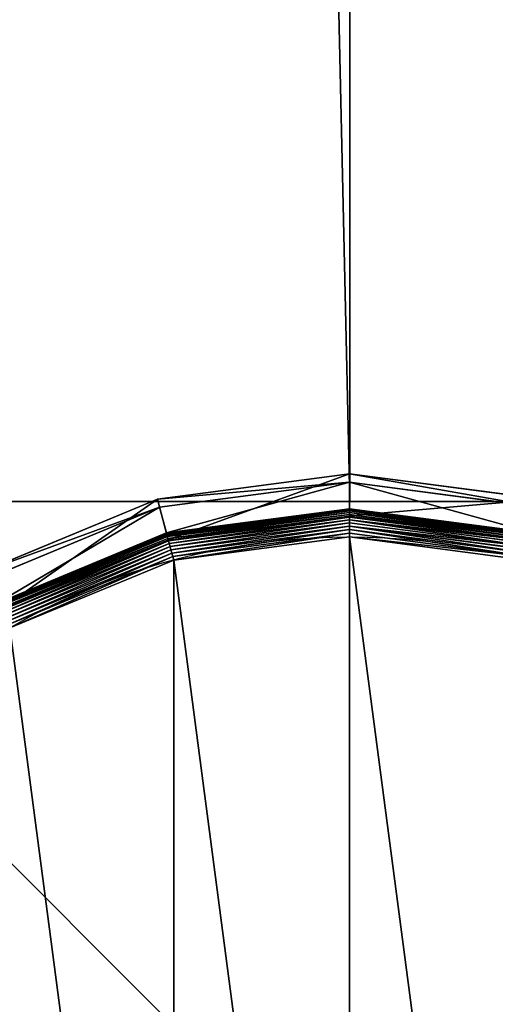
# Model space of a CAD drawing. Extents: x -105 to 495, y -5 to 2395.
# Drawn here: x -87 to -70, y 32 to 67 of the extents above; entities that cross this region are included whole.
import ezdxf

# ---------------------------------------------------------------- set-up
doc = ezdxf.new("R2010")
doc.units = 0
doc.layers.get('0').update_dxf_attribs({"linetype": 'CONTINUOUS'})

# ---------------------------------------------------------------- blocks, each defined once
blk = doc.blocks.new('CUBIT_DESK_LEG_1')
at = {"color": 7}
for p, q in [((0, 0, 26), (50, 0, 26)), ((0, 0, 1040), (50, 0, 1040)), ((0, 0, 29), (50, 0, 29))]:
    blk.add_line(p, q, dxfattribs=at)
mesh = blk.add_polyface(dxfattribs=at)
corners = [(50, 50, 26), (0, 0, 26), (0, 50, 26), (50, 0, 26)]
mesh.append_faces([[corners[k] for k in face] for face in [(0, 1, 2), (1, 0, 3)]], dxfattribs={"vtx0": -1, "color": 7})
mesh = blk.add_polyface(dxfattribs=at)
corners = [(50, 0, 1040), (0, 50, 1040), (0, 0, 1040), (50, 50, 1040)]
mesh.append_faces([[corners[k] for k in face] for face in [(0, 1, 2), (1, 0, 3)]], dxfattribs={"vtx0": -1, "color": 7})
mesh = blk.add_polyface(dxfattribs=at)
corners = [(50, 0, 29), (0, 50, 29), (0, 0, 29), (50, 50, 29)]
mesh.append_faces([[corners[k] for k in face] for face in [(0, 1, 2), (1, 0, 3)]], dxfattribs={"vtx0": -1, "color": 7})
mesh = blk.add_polyface(dxfattribs=at)
corners = [(50, 0, 29), (0, 0, 26), (50, 0, 26), (0, 0, 29)]
mesh.append_faces([[corners[k] for k in face] for face in [(0, 1, 2), (1, 0, 3)]], dxfattribs={"vtx0": -1, "color": 7})
mesh = blk.add_polyface(dxfattribs=at)
corners = [(50, 0, 1040), (0, 0, 29), (50, 0, 29), (0, 0, 1040)]
mesh.append_faces([[corners[k] for k in face] for face in [(0, 1, 2), (1, 0, 3)]], dxfattribs={"vtx0": -1, "color": 7})
blk = doc.blocks.new('GROUP_30')
for p, q in [((236.95, 463, 85.3), (178.44, 455.29, 85.3)), ((236.95, 463, 85.3), (236.95, 460.44, 47.66)), ((295.45, 455.29, 85.3), (236.95, 463, 85.3)), ((236.95, 450.2, 104.26), (236.95, 463, 85.3)), ((179.1, 452.82, 47.66), (236.95, 460.44, 47.66)), ((236.95, 460.44, 47.66), (294.79, 452.82, 47.66)), ((236.95, 452.33, 42.65), (236.95, 460.44, 47.66)), ((178.44, 455.29, 85.3), (123.92, 432.71, 85.3)), ((178.44, 455.29, 85.3), (179.1, 452.82, 47.66)), ((181.75, 442.93, 104.26), (178.44, 455.29, 85.3)), ((125.2, 430.49, 47.66), (179.1, 452.82, 47.66)), ((181.2, 444.99, 42.65), (179.1, 452.82, 47.66)), ((236.95, 452.33, 9.48), (181.2, 444.99, 9.48)), ((236.95, 452.33, 42.65), (181.2, 444.99, 42.65)), ((236.95, 452.33, 9.48), (236.95, 452.26, 8.24)), ((292.69, 444.99, 9.48), (236.95, 452.33, 9.48)), ((236.95, 452.33, 9.48), (236.95, 452.33, 42.65)), ((292.69, 444.99, 42.65), (236.95, 452.33, 42.65)), ((236.95, 452.26, 8.24), (181.22, 444.92, 8.24)), ((236.95, 452.04, 7.03), (181.28, 444.71, 7.03)), ((236.95, 451.68, 5.85), (181.37, 444.36, 5.85)), ((236.95, 451.19, 4.74), (181.5, 443.89, 4.74)), ((236.95, 450.57, 3.71), (181.66, 443.29, 3.71)), ((181.75, 442.93, 104.26), (236.95, 450.2, 104.26)), ((236.95, 449.83, 2.78), (181.85, 442.58, 2.78)), ((236.95, 452.26, 8.24), (236.95, 452.04, 7.03)), ((292.67, 444.92, 8.24), (236.95, 452.26, 8.24)), ((236.95, 452.04, 7.03), (236.95, 451.68, 5.85)), ((292.62, 444.71, 7.03), (236.95, 452.04, 7.03)), ((236.95, 451.68, 5.85), (236.95, 451.19, 4.74)), ((292.52, 444.36, 5.85), (236.95, 451.68, 5.85)), ((236.95, 451.19, 4.74), (236.95, 450.57, 3.71)), ((292.4, 443.89, 4.74), (236.95, 451.19, 4.74)), ((236.95, 450.57, 3.71), (236.95, 449.83, 2.78)), ((292.24, 443.29, 3.71), (236.95, 450.57, 3.71)), ((236.95, 450.2, 104.26), (292.14, 442.93, 104.26)), ((236.95, 449.83, 2.78), (236.95, 448.99, 1.96)), ((292.05, 442.58, 2.78), (236.95, 449.83, 2.78)), ((236.95, 448.99, 1.96), (182.07, 441.77, 1.96)), ((236.95, 448.07, 1.27), (182.31, 440.87, 1.27)), ((236.95, 447.07, 0.72), (182.56, 439.91, 0.72)), ((291.83, 441.77, 1.96), (236.95, 448.99, 1.96)), ((236.95, 448.99, 1.96), (236.95, 448.07, 1.27)), ((236.95, 448.07, 1.27), (236.95, 447.07, 0.72)), ((291.59, 440.87, 1.27), (236.95, 448.07, 1.27)), ((236.95, 447.07, 0.72), (236.95, 446.01, 0.32)), ((291.33, 439.91, 0.72), (236.95, 447.07, 0.72)), ((181.2, 444.99, 9.48), (129.25, 423.48, 9.48)), ((181.2, 444.99, 42.65), (129.25, 423.48, 42.65)), ((181.22, 444.92, 8.24), (129.29, 423.41, 8.24)), ((181.28, 444.71, 7.03), (129.4, 423.22, 7.03)), ((181.37, 444.36, 5.85), (129.58, 422.91, 5.85)), ((181.5, 443.89, 4.74), (129.83, 422.49, 4.74)), ((181.2, 444.99, 9.48), (181.22, 444.92, 8.24)), ((181.2, 444.99, 9.48), (181.2, 444.99, 42.65)), ((181.22, 444.92, 8.24), (181.28, 444.71, 7.03)), ((181.28, 444.71, 7.03), (181.37, 444.36, 5.85)), ((181.37, 444.36, 5.85), (181.5, 443.89, 4.74)), ((181.5, 443.89, 4.74), (181.66, 443.29, 3.71)), ((236.95, 446.01, 0.32), (182.84, 438.89, 0.32)), ((236.95, 444.92, 0.08), (183.12, 437.83, 0.08)), ((236.95, 446.01, 0.32), (236.95, 444.92, 0.08)), ((291.06, 438.89, 0.32), (236.95, 446.01, 0.32)), ((236.95, 444.92, 0.08), (236.95, 443.8)), ((290.77, 437.83, 0.08), (236.95, 444.92, 0.08)), ((181.66, 443.29, 3.71), (130.14, 421.95, 3.71)), ((130.32, 421.63, 104.26), (181.75, 442.93, 104.26)), ((181.85, 442.58, 2.78), (130.5, 421.31, 2.78)), ((182.07, 441.77, 1.96), (130.92, 420.58, 1.96)), ((182.31, 440.87, 1.27), (131.39, 419.78, 1.27)), ((181.66, 443.29, 3.71), (181.85, 442.58, 2.78)), ((181.85, 442.58, 2.78), (182.07, 441.77, 1.96)), ((182.07, 441.77, 1.96), (182.31, 440.87, 1.27)), ((182.31, 440.87, 1.27), (182.56, 439.91, 0.72)), ((182.56, 439.91, 0.72), (131.89, 418.92, 0.72)), ((182.84, 438.89, 0.32), (132.42, 418, 0.32)), ((183.12, 437.83, 0.08), (132.96, 417.05, 0.08)), ((182.56, 439.91, 0.72), (182.84, 438.89, 0.32)), ((182.84, 438.89, 0.32), (183.12, 437.83, 0.08)), ((183.12, 437.83, 0.08), (183.41, 436.75))]:
    blk.add_line(p, q)
blk.add_circle((236.95, 236.95), 206.86)
mesh = blk.add_polyface()
corners = [(178.44, 455.29, 85.3), (236.95, 460.44, 47.66), (179.1, 452.82, 47.66), (236.95, 463, 85.3)]
mesh.append_faces([[corners[k] for k in face] for face in [(0, 1, 2), (1, 0, 3)]], dxfattribs={"vtx0": -1})
mesh = blk.add_polyface()
corners = [(181.75, 442.93, 104.26), (236.95, 463, 85.3), (178.44, 455.29, 85.3), (236.95, 450.2, 104.26)]
mesh.append_faces([[corners[k] for k in face] for face in [(0, 1, 2), (1, 0, 3)]], dxfattribs={"vtx0": -1})
mesh = blk.add_polyface()
corners = [(236.95, 463, 85.3), (294.79, 452.82, 47.66), (236.95, 460.44, 47.66), (295.45, 455.29, 85.3)]
mesh.append_faces([[corners[k] for k in face] for face in [(0, 1, 2), (1, 0, 3)]], dxfattribs={"vtx0": -1})
mesh = blk.add_polyface()
corners = [(236.95, 450.2, 104.26), (295.45, 455.29, 85.3), (236.95, 463, 85.3), (292.14, 442.93, 104.26)]
mesh.append_faces([[corners[k] for k in face] for face in [(0, 1, 2), (1, 0, 3)]], dxfattribs={"vtx0": -1})
mesh = blk.add_polyface()
corners = [(236.95, 460.44, 47.66), (181.2, 444.99, 42.65), (179.1, 452.82, 47.66), (236.95, 452.33, 42.65)]
mesh.append_faces([[corners[k] for k in face] for face in [(0, 1, 2), (1, 0, 3)]], dxfattribs={"vtx0": -1})
mesh = blk.add_polyface()
corners = [(236.95, 460.44, 47.66), (292.69, 444.99, 42.65), (236.95, 452.33, 42.65), (294.79, 452.82, 47.66)]
mesh.append_faces([[corners[k] for k in face] for face in [(0, 1, 2), (1, 0, 3)]], dxfattribs={"vtx0": -1})
mesh = blk.add_polyface()
corners = [(123.92, 432.71, 85.3), (179.1, 452.82, 47.66), (125.2, 430.49, 47.66), (178.44, 455.29, 85.3)]
mesh.append_faces([[corners[k] for k in face] for face in [(0, 1, 2), (1, 0, 3)]], dxfattribs={"vtx0": -1})
mesh = blk.add_polyface()
corners = [(130.32, 421.63, 104.26), (178.44, 455.29, 85.3), (123.92, 432.71, 85.3), (181.75, 442.93, 104.26)]
mesh.append_faces([[corners[k] for k in face] for face in [(0, 1, 2), (1, 0, 3)]], dxfattribs={"vtx0": -1})
mesh = blk.add_polyface()
corners = [(179.1, 452.82, 47.66), (129.25, 423.48, 42.65), (125.2, 430.49, 47.66), (181.2, 444.99, 42.65)]
mesh.append_faces([[corners[k] for k in face] for face in [(0, 1, 2), (1, 0, 3)]], dxfattribs={"vtx0": -1})
mesh = blk.add_polyface()
corners = [(181.2, 444.99, 9.48), (236.95, 452.26, 8.24), (181.22, 444.92, 8.24), (236.95, 452.33, 9.48)]
mesh.append_faces([[corners[k] for k in face] for face in [(0, 1, 2), (1, 0, 3)]], dxfattribs={"vtx0": -1})
mesh = blk.add_polyface()
corners = [(181.2, 444.99, 42.65), (236.95, 452.33, 9.48), (181.2, 444.99, 9.48), (236.95, 452.33, 42.65)]
mesh.append_faces([[corners[k] for k in face] for face in [(0, 1, 2), (1, 0, 3)]], dxfattribs={"vtx0": -1})
mesh = blk.add_polyface()
corners = [(236.95, 452.33, 9.48), (292.67, 444.92, 8.24), (236.95, 452.26, 8.24), (292.69, 444.99, 9.48)]
mesh.append_faces([[corners[k] for k in face] for face in [(0, 1, 2), (1, 0, 3)]], dxfattribs={"vtx0": -1})
mesh = blk.add_polyface()
corners = [(236.95, 452.33, 42.65), (292.69, 444.99, 9.48), (236.95, 452.33, 9.48), (292.69, 444.99, 42.65)]
mesh.append_faces([[corners[k] for k in face] for face in [(0, 1, 2), (1, 0, 3)]], dxfattribs={"vtx0": -1})
mesh = blk.add_polyface()
corners = [(181.22, 444.92, 8.24), (236.95, 452.04, 7.03), (181.28, 444.71, 7.03), (236.95, 452.26, 8.24)]
mesh.append_faces([[corners[k] for k in face] for face in [(0, 1, 2), (1, 0, 3)]], dxfattribs={"vtx0": -1})
mesh = blk.add_polyface()
corners = [(181.28, 444.71, 7.03), (236.95, 451.68, 5.85), (181.37, 444.36, 5.85), (236.95, 452.04, 7.03)]
mesh.append_faces([[corners[k] for k in face] for face in [(0, 1, 2), (1, 0, 3)]], dxfattribs={"vtx0": -1})
mesh = blk.add_polyface()
corners = [(181.37, 444.36, 5.85), (236.95, 451.19, 4.74), (181.5, 443.89, 4.74), (236.95, 451.68, 5.85)]
mesh.append_faces([[corners[k] for k in face] for face in [(0, 1, 2), (1, 0, 3)]], dxfattribs={"vtx0": -1})
mesh = blk.add_polyface()
corners = [(181.5, 443.89, 4.74), (236.95, 450.57, 3.71), (181.66, 443.29, 3.71), (236.95, 451.19, 4.74)]
mesh.append_faces([[corners[k] for k in face] for face in [(0, 1, 2), (1, 0, 3)]], dxfattribs={"vtx0": -1})
mesh = blk.add_polyface()
corners = [(181.66, 443.29, 3.71), (236.95, 449.83, 2.78), (181.85, 442.58, 2.78), (236.95, 450.57, 3.71)]
mesh.append_faces([[corners[k] for k in face] for face in [(0, 1, 2), (1, 0, 3)]], dxfattribs={"vtx0": -1})
mesh = blk.add_polyface()
corners = [(236.95, 449.83, 2.78), (182.07, 441.77, 1.96), (181.85, 442.58, 2.78), (236.95, 448.99, 1.96)]
mesh.append_faces([[corners[k] for k in face] for face in [(0, 1, 2), (1, 0, 3)]], dxfattribs={"vtx0": -1})
mesh = blk.add_polyface()
corners = [(236.95, 452.26, 8.24), (292.62, 444.71, 7.03), (236.95, 452.04, 7.03), (292.67, 444.92, 8.24)]
mesh.append_faces([[corners[k] for k in face] for face in [(0, 1, 2), (1, 0, 3)]], dxfattribs={"vtx0": -1})
mesh = blk.add_polyface()
corners = [(236.95, 452.04, 7.03), (292.52, 444.36, 5.85), (236.95, 451.68, 5.85), (292.62, 444.71, 7.03)]
mesh.append_faces([[corners[k] for k in face] for face in [(0, 1, 2), (1, 0, 3)]], dxfattribs={"vtx0": -1})
mesh = blk.add_polyface()
corners = [(236.95, 451.68, 5.85), (292.4, 443.89, 4.74), (236.95, 451.19, 4.74), (292.52, 444.36, 5.85)]
mesh.append_faces([[corners[k] for k in face] for face in [(0, 1, 2), (1, 0, 3)]], dxfattribs={"vtx0": -1})
mesh = blk.add_polyface()
corners = [(236.95, 451.19, 4.74), (292.24, 443.29, 3.71), (236.95, 450.57, 3.71), (292.4, 443.89, 4.74)]
mesh.append_faces([[corners[k] for k in face] for face in [(0, 1, 2), (1, 0, 3)]], dxfattribs={"vtx0": -1})
mesh = blk.add_polyface()
corners = [(236.95, 450.57, 3.71), (292.05, 442.58, 2.78), (236.95, 449.83, 2.78), (292.24, 443.29, 3.71)]
mesh.append_faces([[corners[k] for k in face] for face in [(0, 1, 2), (1, 0, 3)]], dxfattribs={"vtx0": -1})
mesh = blk.add_polyface()
corners = [(292.05, 442.58, 2.78), (236.95, 448.99, 1.96), (236.95, 449.83, 2.78), (291.83, 441.77, 1.96)]
mesh.append_faces([[corners[k] for k in face] for face in [(0, 1, 2), (1, 0, 3)]], dxfattribs={"vtx0": -1})
mesh = blk.add_polyface()
corners = [(236.95, 448.99, 1.96), (182.31, 440.87, 1.27), (182.07, 441.77, 1.96), (236.95, 448.07, 1.27)]
mesh.append_faces([[corners[k] for k in face] for face in [(0, 1, 2), (1, 0, 3)]], dxfattribs={"vtx0": -1})
mesh = blk.add_polyface()
corners = [(236.95, 448.07, 1.27), (182.56, 439.91, 0.72), (182.31, 440.87, 1.27), (236.95, 447.07, 0.72)]
mesh.append_faces([[corners[k] for k in face] for face in [(0, 1, 2), (1, 0, 3)]], dxfattribs={"vtx0": -1})
mesh = blk.add_polyface()
corners = [(236.95, 447.07, 0.72), (182.84, 438.89, 0.32), (182.56, 439.91, 0.72), (236.95, 446.01, 0.32)]
mesh.append_faces([[corners[k] for k in face] for face in [(0, 1, 2), (1, 0, 3)]], dxfattribs={"vtx0": -1})
mesh = blk.add_polyface()
corners = [(236.95, 448.99, 1.96), (291.59, 440.87, 1.27), (236.95, 448.07, 1.27), (291.83, 441.77, 1.96)]
mesh.append_faces([[corners[k] for k in face] for face in [(0, 1, 2), (1, 0, 3)]], dxfattribs={"vtx0": -1})
mesh = blk.add_polyface()
corners = [(291.59, 440.87, 1.27), (236.95, 447.07, 0.72), (236.95, 448.07, 1.27), (291.33, 439.91, 0.72)]
mesh.append_faces([[corners[k] for k in face] for face in [(0, 1, 2), (1, 0, 3)]], dxfattribs={"vtx0": -1})
mesh = blk.add_polyface()
corners = [(236.95, 447.07, 0.72), (291.06, 438.89, 0.32), (236.95, 446.01, 0.32), (291.33, 439.91, 0.72)]
mesh.append_faces([[corners[k] for k in face] for face in [(0, 1, 2), (1, 0, 3)]], dxfattribs={"vtx0": -1})
mesh = blk.add_polyface()
corners = [(37.14, 290.49), (37.14, 183.41), (30.09, 236.95), (57.81, 133.52), (57.81, 340.37), (90.68, 90.68), (90.68, 383.22), (133.52, 57.81), (133.52, 416.09), (183.41, 37.14), (183.41, 436.75), (236.95, 30.09), (236.95, 443.8), (290.49, 37.14), (290.49, 436.75), (340.37, 57.81), (340.37, 416.09), (383.22, 90.68), (383.22, 383.22), (416.09, 133.52), (416.09, 340.37), (436.75, 183.41), (436.75, 290.49), (443.8, 236.95)]
mesh.append_faces([[corners[k] for k in face] for face in [(0, 1, 2), (21, 22, 23)]], dxfattribs={"vtx0": -1})
mesh.append_faces([[corners[k] for k in face] for face in [(1, 0, 3), (3, 4, 5), (5, 6, 7), (7, 8, 9), (9, 10, 11), (11, 12, 13), (13, 14, 15), (15, 16, 17), (17, 18, 19), (19, 20, 21)]], dxfattribs={"vtx0": -1, "vtx1": -1})
mesh.append_faces([[corners[k] for k in face] for face in [(3, 0, 4), (5, 4, 6), (7, 6, 8), (9, 8, 10), (11, 10, 12), (13, 12, 14), (15, 14, 16), (17, 16, 18), (19, 18, 20), (21, 20, 22)]], dxfattribs={"vtx0": -1, "vtx2": -1})
mesh = blk.add_polyface()
corners = [(129.25, 423.48, 9.48), (181.22, 444.92, 8.24), (129.29, 423.41, 8.24), (181.2, 444.99, 9.48)]
mesh.append_faces([[corners[k] for k in face] for face in [(0, 1, 2), (1, 0, 3)]], dxfattribs={"vtx0": -1})
mesh = blk.add_polyface()
corners = [(129.25, 423.48, 42.65), (181.2, 444.99, 9.48), (129.25, 423.48, 9.48), (181.2, 444.99, 42.65)]
mesh.append_faces([[corners[k] for k in face] for face in [(0, 1, 2), (1, 0, 3)]], dxfattribs={"vtx0": -1})
mesh = blk.add_polyface()
corners = [(129.29, 423.41, 8.24), (181.28, 444.71, 7.03), (129.4, 423.22, 7.03), (181.22, 444.92, 8.24)]
mesh.append_faces([[corners[k] for k in face] for face in [(0, 1, 2), (1, 0, 3)]], dxfattribs={"vtx0": -1})
mesh = blk.add_polyface()
corners = [(129.4, 423.22, 7.03), (181.37, 444.36, 5.85), (129.58, 422.91, 5.85), (181.28, 444.71, 7.03)]
mesh.append_faces([[corners[k] for k in face] for face in [(0, 1, 2), (1, 0, 3)]], dxfattribs={"vtx0": -1})
mesh = blk.add_polyface()
corners = [(129.58, 422.91, 5.85), (181.5, 443.89, 4.74), (129.83, 422.49, 4.74), (181.37, 444.36, 5.85)]
mesh.append_faces([[corners[k] for k in face] for face in [(0, 1, 2), (1, 0, 3)]], dxfattribs={"vtx0": -1})
mesh = blk.add_polyface()
corners = [(129.83, 422.49, 4.74), (181.66, 443.29, 3.71), (130.14, 421.95, 3.71), (181.5, 443.89, 4.74)]
mesh.append_faces([[corners[k] for k in face] for face in [(0, 1, 2), (1, 0, 3)]], dxfattribs={"vtx0": -1})
mesh = blk.add_polyface()
corners = [(236.95, 446.01, 0.32), (183.12, 437.83, 0.08), (182.84, 438.89, 0.32), (236.95, 444.92, 0.08)]
mesh.append_faces([[corners[k] for k in face] for face in [(0, 1, 2), (1, 0, 3)]], dxfattribs={"vtx0": -1})
mesh = blk.add_polyface()
corners = [(236.95, 444.92, 0.08), (183.41, 436.75), (183.12, 437.83, 0.08), (236.95, 443.8)]
mesh.append_faces([[corners[k] for k in face] for face in [(0, 1, 2), (1, 0, 3)]], dxfattribs={"vtx0": -1})
mesh = blk.add_polyface()
corners = [(236.95, 446.01, 0.32), (290.77, 437.83, 0.08), (236.95, 444.92, 0.08), (291.06, 438.89, 0.32)]
mesh.append_faces([[corners[k] for k in face] for face in [(0, 1, 2), (1, 0, 3)]], dxfattribs={"vtx0": -1})
mesh = blk.add_polyface()
corners = [(290.77, 437.83, 0.08), (236.95, 443.8), (236.95, 444.92, 0.08), (290.49, 436.75)]
mesh.append_faces([[corners[k] for k in face] for face in [(0, 1, 2), (1, 0, 3)]], dxfattribs={"vtx0": -1})
mesh = blk.add_polyface()
corners = [(130.14, 421.95, 3.71), (181.85, 442.58, 2.78), (130.5, 421.31, 2.78), (181.66, 443.29, 3.71)]
mesh.append_faces([[corners[k] for k in face] for face in [(0, 1, 2), (1, 0, 3)]], dxfattribs={"vtx0": -1})
mesh = blk.add_polyface()
corners = [(181.85, 442.58, 2.78), (130.92, 420.58, 1.96), (130.5, 421.31, 2.78), (182.07, 441.77, 1.96)]
mesh.append_faces([[corners[k] for k in face] for face in [(0, 1, 2), (1, 0, 3)]], dxfattribs={"vtx0": -1})
mesh = blk.add_polyface()
corners = [(182.07, 441.77, 1.96), (131.39, 419.78, 1.27), (130.92, 420.58, 1.96), (182.31, 440.87, 1.27)]
mesh.append_faces([[corners[k] for k in face] for face in [(0, 1, 2), (1, 0, 3)]], dxfattribs={"vtx0": -1})
mesh = blk.add_polyface()
corners = [(182.31, 440.87, 1.27), (131.89, 418.92, 0.72), (131.39, 419.78, 1.27), (182.56, 439.91, 0.72)]
mesh.append_faces([[corners[k] for k in face] for face in [(0, 1, 2), (1, 0, 3)]], dxfattribs={"vtx0": -1})
mesh = blk.add_polyface()
corners = [(182.56, 439.91, 0.72), (132.42, 418, 0.32), (131.89, 418.92, 0.72), (182.84, 438.89, 0.32)]
mesh.append_faces([[corners[k] for k in face] for face in [(0, 1, 2), (1, 0, 3)]], dxfattribs={"vtx0": -1})
mesh = blk.add_polyface()
corners = [(182.84, 438.89, 0.32), (132.96, 417.05, 0.08), (132.42, 418, 0.32), (183.12, 437.83, 0.08)]
mesh.append_faces([[corners[k] for k in face] for face in [(0, 1, 2), (1, 0, 3)]], dxfattribs={"vtx0": -1})
mesh = blk.add_polyface()
corners = [(183.12, 437.83, 0.08), (133.52, 416.09), (132.96, 417.05, 0.08), (183.41, 436.75)]
mesh.append_faces([[corners[k] for k in face] for face in [(0, 1, 2), (1, 0, 3)]], dxfattribs={"vtx0": -1})
blk = doc.blocks.new('CUBIT_DESK_LEG_SIDE_1')
at = {"xscale": 0.1172318578272598, "yscale": 0.1172318578272322, "zscale": 0.1055086720445332, "rotation": 179.9999999999461}
blk.add_blockref('GROUP_30', (892.79, 53.285, 15), dxfattribs=at)
blk.add_blockref('CUBIT_DESK_LEG_1', (840, 0))
blk = doc.blocks.new('CUBIT_1090_DESK_LEG_CONNEC')
at = {"color": 7}
for p, q in [((0, 500), (0, 1690)), ((0, 1690, 50), (25, 1690, 50)), ((0, 500, 50), (0, 1690, 50)), ((25, 1690), (0, 1690)), ((0, 1690), (0, 1690, 50))]:
    blk.add_line(p, q, dxfattribs=at)
mesh = blk.add_polyface(dxfattribs=at)
corners = [(25, 500, 50), (0, 1690, 50), (0, 500, 50), (25, 1690, 50)]
mesh.append_faces([[corners[k] for k in face] for face in [(0, 1, 2), (1, 0, 3)]], dxfattribs={"vtx0": -1, "color": 7})
mesh = blk.add_polyface(dxfattribs=at)
corners = [(0, 1690), (25, 500), (0, 500), (25, 1690)]
mesh.append_faces([[corners[k] for k in face] for face in [(0, 1, 2), (1, 0, 3)]], dxfattribs={"vtx0": -1, "color": 7})
mesh = blk.add_polyface(dxfattribs=at)
corners = [(0, 1690, 50), (0, 500), (0, 500, 50), (0, 1690)]
mesh.append_faces([[corners[k] for k in face] for face in [(0, 1, 2), (1, 0, 3)]], dxfattribs={"vtx0": -1, "color": 7})
mesh = blk.add_polyface(dxfattribs=at)
corners = [(0, 1690, 50), (25, 1690), (0, 1690), (25, 1690, 50)]
mesh.append_faces([[corners[k] for k in face] for face in [(0, 1, 2), (1, 0, 3)]], dxfattribs={"vtx0": -1, "color": 7})
blk = doc.blocks.new('CUBIT_1800_DESK_LEG_SET_2')
blk.add_blockref('CUBIT_DESK_LEG_SIDE_1', (5, 1135))
at = {"yscale": 0.9243697478991587, "rotation": 360}
blk.add_blockref('CUBIT_1090_DESK_LEG_CONNEC', (870, -427.185, 990), dxfattribs=at)
blk = doc.blocks.new('CUBIT_1800_DESK_TOP')
at = {"color": 7}
mesh = blk.add_polyface(dxfattribs=at)
corners = [(300, 1800), (900, -600), (300, -600), (900, 1800)]
mesh.append_faces([[corners[k] for k in face] for face in [(0, 1, 2), (1, 0, 3)]], dxfattribs={"vtx0": -1, "color": 7})
mesh = blk.add_polyface(dxfattribs=at)
corners = [(900, -600, 25), (300, 1800, 25), (300, -600, 25), (900, 1800, 25)]
mesh.append_faces([[corners[k] for k in face] for face in [(0, 1, 2), (1, 0, 3)]], dxfattribs={"vtx0": -1, "color": 7})

msp = doc.modelspace()

# ---------------------------------------------------------------- block references
at = {"color": 7, "rotation": 180}
for name, p in [('CUBIT_1800_DESK_TOP', (795, 1795, 1025)), ('CUBIT_1800_DESK_LEG_SET_2', (795, 1185, -15))]:
    msp.add_blockref(name, p, dxfattribs=at)

doc.saveas('drawing.dxf')
